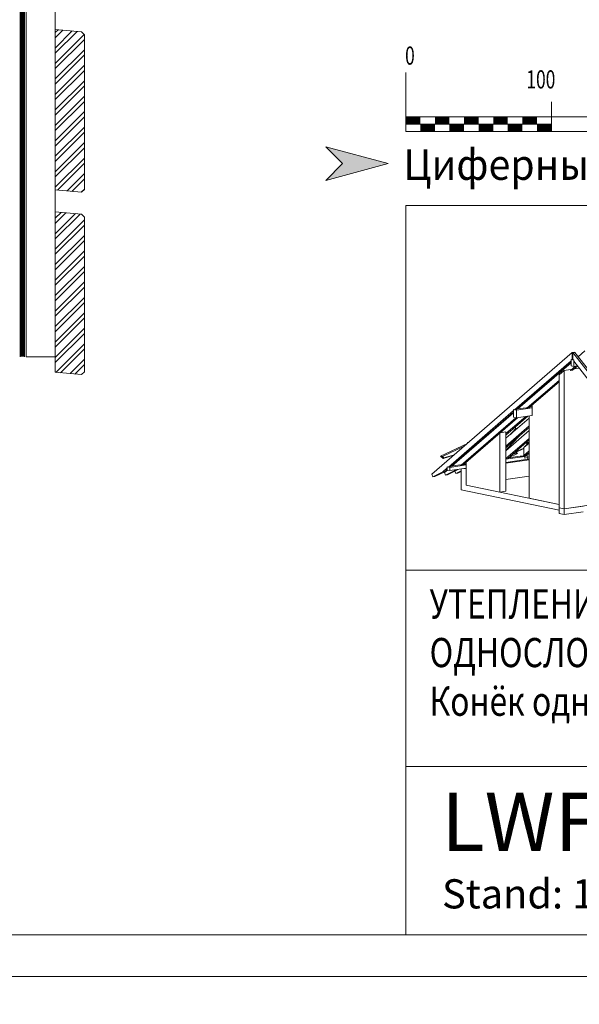
# Model space of a CAD drawing. Units: millimetres. Extents: x -21429 to -5774, y -7212 to -818.
# Drawn here: x -13316 to -12932, y -2412 to -1737 of the extents above; entities that cross this region are included whole.
import ezdxf

# ---------------------------------------------------------------- set-up
doc = ezdxf.new("R2010")
doc.units = ezdxf.units.MM
doc.header["$MEASUREMENT"] = 0
doc.linetypes.add('GESTRICHELTX2', pattern=[1.5, 1, -0.5])
for name, color, linetype, lineweight in [('A-VKL', 7, 'CONTINUOUS', 18), ('BEM', 7, 'CONTINUOUS', 13), ('D-KON-A', 7, 'CONTINUOUS', 9), ('D-SCH', 7, 'CONTINUOUS', 18), ('DLT-FSS', 72, 'CONTINUOUS', 9), ('DLT-FSS-CL', 72, 'GESTRICHELTX2', 13), ('SCHR-HLZ', 7, 'CONTINUOUS', 9), ('Z-TXT', 7, 'CONTINUOUS', 18), ('Z-VIG', 7, 'CONTINUOUS', 9), ('ZMF-Rahmen', 6, 'CONTINUOUS', 9)]:
    doc.layers.add(name, color=color, linetype=linetype, lineweight=lineweight)
doc.styles.add('ArialNarrow', font='ARIALN.TTF')
doc.styles.get("Standard").update_dxf_attribs({"font": 'romans.shx', "width": 0.7})
pattern_1 = [(45, (-14733.997, -2393.357), (-5.3033, 5.3033), []), (45, (-14730.4615, -2393.357), (-5.3033, 5.3033), [])]

# ---------------------------------------------------------------- blocks, each defined once
blk = doc.blocks.new('VIGBAS-V')
at = {"layer": 'Z-VIG'}
for p, q in [((416.2, 906.4), (-21.7, 527.4)), ((422.6, 907.2), (416.2, 906.4)), ((416.2, 884.2), (416.2, 906.4)), ((423.9, 907), (417.5, 906.1)), ((417.5, 906.1), (417.5, 884)), ((417.5, 906.1), (855.4, 345.9)), ((422.6, 906.8), (422.6, 907.2)), ((423.9, 907), (861.6, 346.8)), ((455.8, 912.1), (434.6, 893.5)), ((412.9, 881.1), (236.3, 728.3)), ((412.9, 876.5), (242.5, 729.1)), ((412.9, 874.7), (246.9, 730.9)), ((410.7, 850.6), (425.7, 863.7)), ((412.9, 884.9), (412.9, 864.8)), ((420.8, 883.3), (412.9, 884.9)), ((416.2, 884.2), (412.9, 884.9)), ((412.9, 884.9), (412.9, 881.1)), ((412.9, 864.8), (420.8, 863)), ((417.5, 884.5), (416.2, 884.2)), ((417.1, 851.7), (432.1, 864.5)), ((417.5, 884), (420.8, 883.3)), ((420.8, 883.3), (420.8, 863)), ((420.8, 883.3), (420.8, 879.6)), ((420.8, 879.6), (597.4, 653.5)), ((420.8, 863), (432.6, 864.8)), ((374.8, 837.3), (390.5, 851)), ((374.8, 422.9), (374.8, 837.3)), ((410.7, 853.9), (390.5, 851)), ((390.5, 419.6), (390.5, 851)), ((410.7, 850.8), (410.7, 853.9)), ((417.1, 851.7), (410.7, 850.8)), ((437.9, 857.9), (421.5, 855.5)), ((275.9, 734), (374.8, 819.6)), ((374.8, 815.2), (282.1, 734.9)), ((291.2, 737.3), (283.9, 736.4)), ((291.2, 742.6), (291.2, 709.9)), ((232.8, 725.4), (30.1, 549.7)), ((36.3, 550.6), (232.8, 720.5)), ((232.8, 719), (40.7, 552.4)), ((209.3, 649), (277.3, 707.9)), ((209.3, 653.7), (271.1, 707)), ((232.8, 728.9), (236.3, 728.3)), ((232.8, 728.9), (232.8, 725.4)), ((232.8, 704.6), (232.8, 728.9)), ((232.8, 728.9), (242.1, 727.1)), ((242.5, 729.1), (236.3, 728.3)), ((242.1, 727.1), (291.2, 734.2)), ((242.1, 727.1), (242.1, 702.8)), ((291.4, 709.9), (242.1, 702.8)), ((272.6, 734.7), (244.3, 730.7)), ((272.4, 734.7), (275.9, 734)), ((282.1, 734.9), (275.9, 734)), ((281.9, 708.6), (281.9, 452.6)), ((240.3, 703), (69.7, 555.5)), ((75.9, 556.3), (245.8, 703.3)), ((281.9, 702.4), (209.3, 639.5)), ((209.3, 614.8), (281.9, 677.6)), ((242.1, 702.8), (232.8, 704.6)), ((239.2, 674.9), (239.2, 668.3)), ((159.1, 655), (154.5, 652.8)), ((168.8, 663.4), (164.4, 661.2)), ((190.3, 655.2), (190.3, 471.6)), ((209.3, 659), (191.6, 656.3)), ((209.3, 610.3), (281.9, 673.2)), ((281.9, 663.4), (209.3, 600.6)), ((209.3, 474.3), (209.3, 659)), ((250.9, 646.2), (209.3, 602.8)), ((246.7, 671.8), (223.3, 651.7)), ((239.2, 668.3), (223.3, 651.5)), ((239.2, 668.3), (246.7, 671.8)), ((89.6, 623.4), (5.8, 583.8)), ((79.5, 614.8), (11.3, 582.5)), ((95.6, 628.7), (89.2, 625.8)), ((90.5, 624.3), (89.2, 625.8)), ((89.2, 625.8), (91.6, 625.2)), ((99.4, 603.2), (109.5, 613.9)), ((136.1, 635.1), (136.1, 636.9)), ((209.3, 576), (281.9, 638.9)), ((214, 614.1), (209.3, 609.4)), ((281.9, 634.2), (215.5, 576.7)), ((281.9, 624.5), (265.1, 610.1)), ((281.9, 628.7), (266, 612.1)), ((269.5, 613.6), (266, 612.1)), ((277.7, 624.3), (269.1, 622.9)), ((272.2, 625.6), (280.1, 626.7)), ((5.8, 583.8), (11.3, 582.5)), ((5.8, 583.8), (13.3, 576)), ((13.3, 576), (46.7, 586.2)), ((48.7, 588), (15.7, 578)), ((209.3, 574.3), (268, 582.9)), ((253.4, 583.6), (217.3, 578.2)), ((245.2, 592.2), (219.1, 579.6)), ((228.8, 588.2), (239.6, 593.3)), ((233, 590), (231.5, 590.4)), ((237.9, 592.4), (234.6, 593.1)), ((242.5, 598.2), (237.9, 595.1)), ((237.9, 595.1), (241.4, 595.9)), ((237.9, 595.1), (239.6, 593.3)), ((239.6, 593.3), (245.2, 592.2)), ((241.4, 595.9), (265.1, 607.2)), ((241.4, 595.9), (245.2, 592.2)), ((265.1, 608.8), (242.5, 598.2)), ((253.4, 583.6), (260.9, 583.3)), ((260.9, 583.3), (281.9, 593.3)), ((260.9, 583.3), (267.5, 584.4)), ((268, 582.9), (263.5, 583.8)), ((268, 582.9), (263.5, 583.8)), ((265.1, 610.1), (265.1, 585.3)), ((265.1, 585.3), (281.9, 599.7)), ((276.6, 590.9), (265.1, 585.3)), ((266, 612.1), (266, 610.8)), ((267.5, 584.4), (281.9, 591.1)), ((277.5, 584.2), (268, 582.9)), ((268, 582.9), (268, 577.8)), ((270.4, 585.5), (277.5, 584.2)), ((281.9, 595.3), (276.6, 590.9)), ((277.5, 584.2), (277.5, 579.1)), ((15.7, 578), (11.3, 582.5)), ((13.3, 576), (15.7, 578)), ((85.7, 556.1), (34.5, 548.8)), ((66.4, 556.1), (38.1, 552.1)), ((72.6, 581.8), (62.9, 571.8)), ((62.9, 571.8), (63.1, 571.8)), ((63.1, 571.8), (62.9, 571.8)), ((69.7, 555.5), (66.2, 556.1)), ((69.7, 555.5), (75.9, 556.3)), ((85.7, 559), (77.7, 557.9)), ((85.7, 493.3), (85.7, 564.8)), ((215.5, 576.7), (209.3, 575.8)), ((209.3, 564.1), (277.5, 574)), ((281.7, 572.5), (209.3, 561.9)), ((268, 577.8), (277.5, 579.1)), ((275.3, 573.8), (281.7, 572.5)), ((281.9, 574.3), (276.8, 573.4)), ((277.5, 579.1), (277.5, 574)), ((281.7, 572.5), (281.7, 521.8)), ((-18.1, 519.2), (-21.7, 527.4)), ((12.4, 534.4), (-18.1, 519.2)), ((18.8, 535.3), (-11.9, 520.1)), ((26.6, 546.8), (12.4, 534.4)), ((12.4, 534.4), (18.8, 535.3)), ((26.8, 540.2), (18.2, 533.1)), ((21.5, 524.9), (18.2, 533.1)), ((18.8, 535.3), (26.6, 542)), ((52, 540.2), (21.5, 524.9)), ((21.5, 524.9), (27.7, 525.8)), ((30.1, 549.7), (26.6, 550.4)), ((26.6, 550.4), (26.6, 546.8)), ((26.6, 550.4), (26.6, 540.4)), ((34.5, 548.8), (26.6, 550.4)), ((26.6, 540.4), (34.5, 538.6)), ((58.4, 541.1), (27.7, 525.8)), ((30.1, 549.7), (36.3, 550.6)), ((34.5, 548.8), (34.5, 538.6)), ((34.5, 538.6), (85.7, 546.2)), ((52.9, 529.6), (50, 536.9)), ((52, 540.2), (53.6, 541.3)), ((52, 540.2), (58.4, 541.1)), ((69.7, 537.8), (52.9, 529.6)), ((52.9, 529.6), (59.3, 530.5)), ((58.4, 541.1), (60, 542.4)), ((59.3, 530.5), (69.7, 535.5)), ((69.7, 543.7), (69.7, 478.2)), ((85.7, 544), (79.2, 545.1)), ((85.7, 544), (85.7, 493.3)), ((281.7, 521.8), (209.3, 511.2)), ((-18.1, 519.2), (-11.9, 520.1)), ((374.8, 433.3), (85.7, 493.3)), ((190.3, 471.6), (85.7, 493.3)), ((69.7, 478.2), (374.8, 415.2)), ((190.3, 471.6), (209.3, 474.3)), ((281.9, 452.6), (374.8, 433.3)), ((468.6, 431.1), (390.5, 419.6)), ((374.8, 404.8), (374.8, 422.9)), ((374.8, 422.9), (390.5, 419.6)), ((374.8, 404.8), (390.5, 401.5)), ((390.5, 419.6), (449.6, 428.2)), ((390.5, 401.5), (390.5, 419.6)), ((449.6, 410.1), (390.5, 401.5))]:
    blk.add_line(p, q, dxfattribs=at)
blk = doc.blocks.new('SKALA2')
at = {"layer": 'BEM'}
for p, q in [((0, 40.5858), (0, 0)), ((500, 40.5858), (500, 0)), ((100, 20.2929), (100, 0)), ((200, 20.2929), (200, 0)), ((300, 20.2929), (300, 0)), ((400, 20.2929), (400, 0)), ((0, 10), (500, 10)), ((0, 5), (100, 5)), ((0, 0), (500, 0))]:
    blk.add_line(p, q, dxfattribs=at)
at = {"layer": 'BEM', "const_width": 5}
for points in [[(0, 7.5), (10, 7.5)], [(20, 7.5), (30, 7.5)], [(40, 7.5), (50, 7.5)], [(60, 7.5), (70, 7.5)], [(80, 7.5), (90, 7.5)], [(10, 2.5), (20, 2.5)], [(30, 2.5), (40, 2.5)], [(50, 2.5), (60, 2.5)], [(70, 2.5), (80, 2.5)], [(90, 2.5), (100, 2.5)]]:
    blk.add_lwpolyline(points, dxfattribs=at)
at = {"layer": 'BEM', "width": 0.7}
for s, p in [('0', (-0.43245, 45.82525)), ('500', (474.95715, 45.82525)), ('100', (82.73365, 29.52505)), ('200', (182.73365, 29.52505)), ('300', (282.73365, 29.52505)), ('400', (382.73365, 29.52505)), ('mm', (474.95715, 30.83105))]:
    blk.add_text(s, height=12.5, dxfattribs=at).set_placement(p)

msp = doc.modelspace()

# ---------------------------------------------------------------- hatches: boundary and pattern name
at = {"layer": 'BEM'}
msp.add_hatch(color=1, dxfattribs=at).paths.add_polyline_path([(-13062.99, -1836.08), (-13105.91, -1824.58), (-13094.41, -1836.08), (-13105.91, -1847.58)])
at = {"layer": 'SCHR-HLZ'}
h = msp.add_hatch(dxfattribs=at)
h.set_pattern_fill('ANSI32', color=256, scale=20, style=0)
h.set_pattern_definition(pattern_1)
h.paths.add_polyline_path([(-13291.37, -1854.14), (-13273.36, -1855.72), (-13271.37, -1853.89), (-13271.37, -1747.89), (-13273.36, -1745.72), (-13291.37, -1744.14)])
h = msp.add_hatch(dxfattribs=at)
h.set_pattern_fill('ANSI32', color=256, scale=20, style=0)
h.set_pattern_definition(pattern_1)
h.paths.add_polyline_path([(-13271.37, -1872.89), (-13273.36, -1870.72), (-13291.37, -1869.14), (-13291.37, -1963.22), (-13291.37, -1979.14), (-13273.36, -1980.72), (-13271.37, -1978.89)])

# ---------------------------------------------------------------- linework, layer by layer
at = {"layer": 'A-VKL'}
for points in [[(-13291.37, -1854.14), (-13273.36, -1855.72), (-13271.37, -1853.89), (-13271.37, -1747.89), (-13273.36, -1745.72), (-13291.37, -1744.14)], [(-13291.37, -1979.14), (-13273.36, -1980.72), (-13271.37, -1978.89), (-13271.37, -1872.89), (-13273.36, -1870.72), (-13291.37, -1869.14)]]:
    msp.add_lwpolyline(points, close=True, dxfattribs=at)
at = {"layer": 'BEM', "color": 1}
msp.add_lwpolyline([(-13062.99, -1836.08), (-13105.91, -1847.58), (-13094.41, -1836.08), (-13105.91, -1824.58)], close=True, dxfattribs=at)
at = {"layer": 'D-KON-A', "lineweight": 9}
msp.add_line((-13311.37, -1652.27), (-13311.37, -1968.47), dxfattribs=at)
at = {"layer": 'D-KON-A', "lineweight": 13}
msp.add_line((-13311.37, -1968.47), (-13291.37, -1968.47), dxfattribs=at)
at = {"layer": 'D-SCH'}
msp.add_line((-13291.37, -1652.27), (-13291.37, -1963.22), dxfattribs=at)
at = {"layer": 'DLT-FSS'}
for points in [[(-13315.37, -1968.47), (-13315.37, -1654.88, -0.244698), (-13310.47, -1645.46), (-12979.98, -1414.05)], [(-13312.37, -1968.47), (-13312.37, -1654.88, -0.244698), (-13308.75, -1647.92), (-12978.26, -1416.51)]]:
    msp.add_lwpolyline(points, format="xyb", dxfattribs=at)
at = {"layer": 'DLT-FSS-CL', "const_width": 2.5}
msp.add_lwpolyline([(-13313.87, -1968.47), (-13313.87, -1654.88, -0.244698), (-13309.61, -1646.69), (-12979.12, -1415.28)], format="xyb", dxfattribs=at)
at = {"layer": 'ZMF-Rahmen'}
for p, q in [((-13051.06, -2114.82), (-12551.06, -2114.82)), ((-13051.06, -2249.42), (-12551.06, -2249.42))]:
    msp.add_line(p, q, dxfattribs=at)
for points in [[(-14734, -2393.36), (-12506.5, -2393.36), (-12506.5, -818.36), (-14734, -818.36)], [(-14629, -2364.82), (-12551.06, -2364.82), (-12551.06, -854.48), (-14629, -854.48)], [(-13051.06, -2364.82), (-12551.06, -2364.82), (-12551.06, -1864.82), (-13051.06, -1864.82)], [(-14734, -3968.36), (-12506.5, -3968.36), (-12506.5, -2393.36), (-14734, -2393.36)]]:
    msp.add_lwpolyline(points, close=True, dxfattribs=at)

# ---------------------------------------------------------------- block references
at = {"layer": 'BEM'}
msp.add_blockref('SKALA2', (-13051.06, -1814.11), dxfattribs=at)
at = {"layer": 'Z-VIG', "xscale": 0.2200000000000273, "yscale": 0.2200000000000273, "zscale": 0.2200000000000273}
msp.add_blockref('VIGBAS-V', (-13028.41, -2165), dxfattribs=at)

# ---------------------------------------------------------------- texts
at = {"layer": 'BEM', "color": 1, "lineweight": 18, "style": 'ArialNarrow', "width": 0.94}
msp.add_text('Циферные обозначения см. на DLT - LG01 - 01', height=21, dxfattribs=at).set_placement((-13052.68, -1847.22))
at = {"layer": 'Z-TXT', "style": 'ArialNarrow'}
for s, height, p in [('LWF-PV01-02', 40, (-13026.6, -2307.26)), ('Stand: 16.06.2022,     V=PT', 20, (-13026.19, -2346.62))]:
    msp.add_text(s, height=height, dxfattribs=at).set_placement(p)
at = {"layer": 'Z-TXT', "insert": (-13034.7, -2127.89), "char_height": 20, "width": 510.9071, "attachment_point": 1, "style": 'ArialNarrow'}
msp.add_mtext('{\\fArial|b0|i0|c204|p34;\\W0.8;УТЕПЛЕНИЕ МЕЖДУ И ПОД СТРОПИЛАМИ\\PОДНОСЛОЙНАЯ ВЕНТИЛЯЦИЯ\\PКонёк односкатной крыши (пульт)}', dxfattribs=at)

doc.saveas('drawing.dxf')
